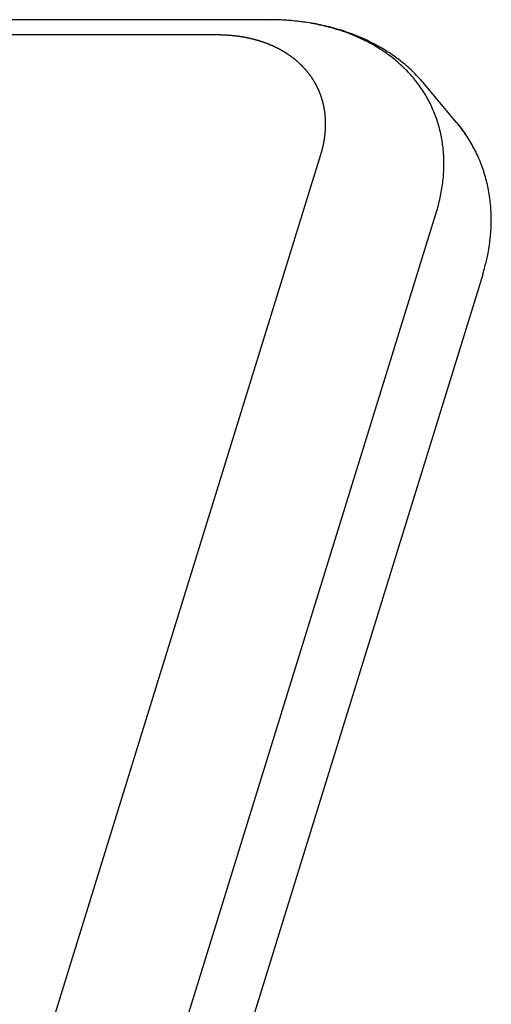
# Model space of a CAD drawing. Extents: x 36 to 406, y 33 to 265.
# Drawn here: x 401 to 404, y 174 to 180 of the extents above; entities that cross this region are included whole.
import ezdxf

# ---------------------------------------------------------------- set-up
doc = ezdxf.new("R2010")
doc.units = 0
doc.layers.get('0').update_dxf_attribs({"linetype": 'CONTINUOUS'})

msp = doc.modelspace()

# ---------------------------------------------------------------- linework, layer by layer
at = {"linetype": 'CONTINUOUS'}
for p, q in [((402.4625, 180.0953), (350.1444, 180.0952)), ((402.4607, 180.0952), (402.4625, 180.0953)), ((402.155, 180.0044), (349.8388, 180.0044)), ((403.5763, 179.4845), (403.3857, 179.7126)), ((392.7554, 146.8858), (402.7704, 179.2945)), ((393.4405, 146.5387), (403.4556, 178.9474)), ((403.7317, 178.5812), (392.1488, 141.099))]:
    msp.add_line(p, q, dxfattribs=at)
for points in [[(402.4625, 180.0952), (402.4623, 180.0952), (402.4621, 180.0952), (402.4621, 180.0952), (402.462, 180.0952), (402.4618, 180.0952), (402.4618, 180.0952), (402.4616, 180.0952), (402.4614, 180.0952), (402.4614, 180.0952), (402.4612, 180.0952), (402.461, 180.0952), (402.461, 180.0952), (402.4608, 180.0952), (402.4607, 180.0952)], [(403.3857, 179.7126), (403.3782, 179.7215), (403.3706, 179.7303), (403.3706, 179.7303), (403.3629, 179.739), (403.355, 179.7475), (403.355, 179.7475), (403.3471, 179.756), (403.3391, 179.7644), (403.3391, 179.7644), (403.3309, 179.7727), (403.3227, 179.7808), (403.3227, 179.7808), (403.3143, 179.7889), (403.3058, 179.7969), (403.3058, 179.7969), (403.2971, 179.8049), (403.2882, 179.8129), (403.2882, 179.8129), (403.2792, 179.8208), (403.2702, 179.8285), (403.2702, 179.8285), (403.261, 179.8361), (403.2517, 179.8436), (403.2517, 179.8436), (403.2424, 179.8511), (403.233, 179.8583), (403.233, 179.8583), (403.2235, 179.8655), (403.2138, 179.8726), (403.2138, 179.8726), (403.2039, 179.8797), (403.1938, 179.8867), (403.1938, 179.8867), (403.1836, 179.8937), (403.1734, 179.9004), (403.1734, 179.9004), (403.1631, 179.9071), (403.1527, 179.9137), (403.1527, 179.9137), (403.1422, 179.9201), (403.1317, 179.9264), (403.1317, 179.9264), (403.1211, 179.9325), (403.1104, 179.9386), (403.1104, 179.9386), (403.0993, 179.9447), (403.0881, 179.9507), (403.0881, 179.9507), (403.0768, 179.9566), (403.0656, 179.9623), (403.0656, 179.9623), (403.0542, 179.9679), (403.0427, 179.9734), (403.0427, 179.9734), (403.0312, 179.9788), (403.0197, 179.984), (403.0197, 179.984), (403.0081, 179.989), (402.9964, 179.994), (402.9964, 179.994), (402.9844, 179.999), (402.9722, 180.0039), (402.9722, 180.0039), (402.9599, 180.0086), (402.9477, 180.0132), (402.9477, 180.0132), (402.9354, 180.0176), (402.923, 180.022), (402.923, 180.022), (402.9106, 180.0262), (402.8982, 180.0302), (402.8982, 180.0302), (402.8857, 180.0341), (402.8732, 180.0379), (402.8732, 180.0379), (402.8603, 180.0417), (402.8472, 180.0454), (402.8472, 180.0454), (402.8341, 180.0489), (402.8211, 180.0523), (402.8211, 180.0523), (402.808, 180.0555), (402.7949, 180.0586), (402.7949, 180.0586), (402.7817, 180.0616), (402.7685, 180.0644), (402.7685, 180.0644), (402.7553, 180.0671), (402.742, 180.0697), (402.742, 180.0697), (402.7284, 180.0722), (402.7147, 180.0746), (402.7147, 180.0746), (402.701, 180.0769), (402.6873, 180.079), (402.6873, 180.079), (402.6736, 180.0809), (402.6598, 180.0828), (402.6598, 180.0828), (402.646, 180.0845), (402.6322, 180.0861), (402.6322, 180.0861), (402.6185, 180.0875), (402.6046, 180.0889), (402.6046, 180.0889), (402.5905, 180.0901), (402.5762, 180.0912), (402.5762, 180.0912), (402.562, 180.0922), (402.5478, 180.093), (402.5478, 180.093), (402.5336, 180.0937), (402.5194, 180.0943), (402.5194, 180.0943), (402.5052, 180.0947), (402.491, 180.095), (402.491, 180.095), (402.4767, 180.0952), (402.4625, 180.0953)], [(402.5095, 180.0945), (402.5048, 180.0946), (402.5001, 180.0947), (402.5001, 180.0947), (402.4954, 180.0948), (402.4907, 180.0949), (402.4907, 180.0949), (402.486, 180.095), (402.4813, 180.0951), (402.4813, 180.0951), (402.4766, 180.0951), (402.4719, 180.0952), (402.4719, 180.0952), (402.4672, 180.0952), (402.4625, 180.0952)], [(402.5934, 180.0895), (402.5931, 180.0895), (402.5929, 180.0896), (402.5929, 180.0896), (402.5926, 180.0896), (402.5923, 180.0896), (402.5923, 180.0896), (402.5921, 180.0896), (402.5917, 180.0897), (402.5917, 180.0897), (402.5911, 180.0897), (402.5912, 180.0897), (402.5912, 180.0897), (402.5922, 180.0896), (402.5906, 180.0897), (402.5906, 180.0897), (402.5838, 180.0903), (402.5744, 180.091), (402.5744, 180.091), (402.566, 180.0917), (402.5582, 180.0922), (402.5582, 180.0922), (402.5502, 180.0926), (402.542, 180.0931), (402.542, 180.0931), (402.5338, 180.0935), (402.5257, 180.0939), (402.5257, 180.0939), (402.5176, 180.0942), (402.5095, 180.0945)], [(402.7141, 180.0737), (402.7021, 180.0757), (402.69, 180.0777), (402.69, 180.0777), (402.678, 180.0796), (402.666, 180.0813), (402.666, 180.0813), (402.6539, 180.0829), (402.6418, 180.0844), (402.6418, 180.0844), (402.6297, 180.0859), (402.6176, 180.0872), (402.6176, 180.0872), (402.6055, 180.0884), (402.5934, 180.0895)], [(402.7165, 180.0733), (402.7163, 180.0733), (402.7161, 180.0734), (402.7161, 180.0734), (402.7158, 180.0734), (402.7156, 180.0734), (402.7156, 180.0734), (402.7153, 180.0735), (402.7151, 180.0735), (402.7151, 180.0735), (402.7148, 180.0736), (402.7146, 180.0736), (402.7146, 180.0736), (402.7143, 180.0737), (402.7141, 180.0737)], [(403.4556, 178.9474), (403.4589, 178.9585), (403.4622, 178.9696), (403.4622, 178.9696), (403.4653, 178.9807), (403.4683, 178.9918), (403.4683, 178.9918), (403.4712, 179.003), (403.4739, 179.0143), (403.4739, 179.0143), (403.4766, 179.0255), (403.4791, 179.0368), (403.4791, 179.0368), (403.4815, 179.0481), (403.4837, 179.0594), (403.4837, 179.0594), (403.4858, 179.0705), (403.4878, 179.0815), (403.4878, 179.0815), (403.4896, 179.0926), (403.4913, 179.1037), (403.4913, 179.1037), (403.4929, 179.1148), (403.4943, 179.1259), (403.4943, 179.1259), (403.4956, 179.1371), (403.4968, 179.1482), (403.4968, 179.1482), (403.4979, 179.1595), (403.4988, 179.1706), (403.4988, 179.1706), (403.4996, 179.1816), (403.5002, 179.1925), (403.5002, 179.1925), (403.5007, 179.2034), (403.5011, 179.2143), (403.5011, 179.2143), (403.5013, 179.2253), (403.5014, 179.2362), (403.5014, 179.2362), (403.5014, 179.2472), (403.5012, 179.2581), (403.5012, 179.2581), (403.5009, 179.2691), (403.5005, 179.28), (403.5005, 179.28), (403.4999, 179.2907), (403.4992, 179.3014), (403.4992, 179.3014), (403.4983, 179.312), (403.4974, 179.3227), (403.4974, 179.3227), (403.4963, 179.3333), (403.495, 179.3439), (403.495, 179.3439), (403.4936, 179.3545), (403.4921, 179.3651), (403.4921, 179.3651), (403.4905, 179.3757), (403.4887, 179.3862), (403.4887, 179.3862), (403.4868, 179.3966), (403.4847, 179.4069), (403.4847, 179.4069), (403.4825, 179.4171), (403.4802, 179.4274), (403.4802, 179.4274), (403.4778, 179.4376), (403.4752, 179.4478), (403.4752, 179.4478), (403.4725, 179.4579), (403.4696, 179.4681), (403.4696, 179.4681), (403.4666, 179.4781), (403.4635, 179.4882), (403.4635, 179.4882), (403.4603, 179.4981), (403.4569, 179.5079), (403.4569, 179.5079), (403.4534, 179.5177), (403.4498, 179.5275), (403.4498, 179.5275), (403.446, 179.5372), (403.4422, 179.5468), (403.4422, 179.5468), (403.4381, 179.5564), (403.434, 179.566), (403.434, 179.566), (403.4297, 179.5755), (403.4253, 179.5849), (403.4253, 179.5849), (403.4207, 179.5943), (403.4161, 179.6036), (403.4161, 179.6036), (403.4113, 179.6128), (403.4064, 179.622), (403.4064, 179.622), (403.4013, 179.6311), (403.3962, 179.6401), (403.3962, 179.6401), (403.3909, 179.649), (403.3855, 179.6579), (403.3855, 179.6579), (403.38, 179.6667), (403.3743, 179.6755), (403.3743, 179.6755), (403.3685, 179.6842), (403.3626, 179.6929), (403.3626, 179.6929), (403.3565, 179.7014), (403.3504, 179.7099), (403.3504, 179.7099), (403.3441, 179.7183), (403.3377, 179.7266), (403.3377, 179.7266), (403.3312, 179.7349), (403.3246, 179.743), (403.3246, 179.743), (403.3179, 179.751), (403.3111, 179.759), (403.3111, 179.759), (403.3041, 179.767), (403.2969, 179.775), (403.2969, 179.775), (403.2897, 179.7828), (403.2823, 179.7905), (403.2823, 179.7905), (403.2749, 179.7981), (403.2674, 179.8056), (403.2674, 179.8056), (403.2597, 179.8131), (403.252, 179.8204), (403.252, 179.8204), (403.2442, 179.8276), (403.2362, 179.8348), (403.2362, 179.8348), (403.2281, 179.8419), (403.2198, 179.849), (403.2198, 179.849), (403.2114, 179.856), (403.203, 179.8629), (403.203, 179.8629), (403.1944, 179.8697), (403.1858, 179.8763), (403.1858, 179.8763), (403.1771, 179.8829), (403.1683, 179.8893), (403.1683, 179.8893), (403.1595, 179.8957), (403.1505, 179.9019), (403.1505, 179.9019), (403.1413, 179.9082), (403.1319, 179.9144), (403.1319, 179.9144), (403.1225, 179.9205), (403.113, 179.9264), (403.113, 179.9264), (403.1034, 179.9323), (403.0938, 179.938), (403.0938, 179.938), (403.0841, 179.9437), (403.0743, 179.9492), (403.0743, 179.9492), (403.0646, 179.9545), (403.0547, 179.9599), (403.0547, 179.9599), (403.0445, 179.9652), (403.0341, 179.9704), (403.0341, 179.9704), (403.0237, 179.9755), (403.0133, 179.9805), (403.0133, 179.9805), (403.0028, 179.9854), (402.9923, 179.9902), (402.9923, 179.9902), (402.9817, 179.9948), (402.9711, 179.9993), (402.9711, 179.9993), (402.9604, 180.0037), (402.9497, 180.008), (402.9497, 180.008), (402.9386, 180.0123), (402.9274, 180.0166), (402.9274, 180.0166), (402.9161, 180.0207), (402.9049, 180.0246), (402.9049, 180.0246), (402.8936, 180.0285), (402.8822, 180.0322), (402.8822, 180.0322), (402.8708, 180.0358), (402.8595, 180.0393), (402.8595, 180.0393), (402.8481, 180.0427), (402.8365, 180.046), (402.8365, 180.046), (402.8247, 180.0492), (402.8128, 180.0524), (402.8128, 180.0524), (402.8008, 180.0554), (402.7889, 180.0583), (402.7889, 180.0583), (402.7769, 180.0611), (402.7649, 180.0637), (402.7649, 180.0637), (402.7528, 180.0663), (402.7407, 180.0687), (402.7407, 180.0687), (402.7287, 180.071), (402.7165, 180.0733)], [(402.7704, 179.2945), (402.7711, 179.2968), (402.7718, 179.299), (402.7718, 179.299), (402.7725, 179.3013), (402.7732, 179.3036), (402.7732, 179.3036), (402.7738, 179.3058), (402.7745, 179.3081), (402.7745, 179.3081), (402.7751, 179.3104), (402.7758, 179.3127), (402.7758, 179.3127), (402.7764, 179.315), (402.777, 179.3172), (402.777, 179.3172), (402.7776, 179.3195), (402.7782, 179.3218), (402.7782, 179.3218), (402.7788, 179.324), (402.7794, 179.3263), (402.7794, 179.3263), (402.78, 179.3286), (402.7806, 179.3309), (402.7806, 179.3309), (402.7811, 179.3331), (402.7817, 179.3354), (402.7817, 179.3354), (402.7822, 179.3377), (402.7828, 179.34), (402.7828, 179.34), (402.7833, 179.3422), (402.7838, 179.3445), (402.7838, 179.3445), (402.7843, 179.3468), (402.7848, 179.349), (402.7848, 179.349), (402.7853, 179.3513), (402.7858, 179.3536), (402.7858, 179.3536), (402.7863, 179.3558), (402.7867, 179.3581), (402.7867, 179.3581), (402.7872, 179.3604), (402.7876, 179.3627), (402.7876, 179.3627), (402.7881, 179.3649), (402.7885, 179.3672), (402.7885, 179.3672), (402.7889, 179.3694), (402.7893, 179.3717), (402.7893, 179.3717), (402.7897, 179.374), (402.7901, 179.3762), (402.7901, 179.3762), (402.7905, 179.3785), (402.7909, 179.3808), (402.7909, 179.3808), (402.7913, 179.383), (402.7916, 179.3853), (402.7916, 179.3853), (402.792, 179.3875), (402.7923, 179.3898), (402.7923, 179.3898), (402.7927, 179.392), (402.793, 179.3943), (402.793, 179.3943), (402.7933, 179.3965), (402.7936, 179.3988), (402.7936, 179.3988), (402.7939, 179.401), (402.7942, 179.4033), (402.7942, 179.4033), (402.7945, 179.4056), (402.7947, 179.4078), (402.7947, 179.4078), (402.795, 179.41), (402.7953, 179.4123), (402.7953, 179.4123), (402.7955, 179.4145), (402.7957, 179.4168), (402.7957, 179.4168), (402.796, 179.419), (402.7962, 179.4212), (402.7962, 179.4212), (402.7964, 179.4235), (402.7966, 179.4257), (402.7966, 179.4257), (402.7968, 179.428), (402.797, 179.4302), (402.797, 179.4302), (402.7971, 179.4324), (402.7973, 179.4347), (402.7973, 179.4347), (402.7975, 179.4369), (402.7976, 179.4391), (402.7976, 179.4391), (402.7978, 179.4413), (402.7979, 179.4436), (402.7979, 179.4436), (402.798, 179.4458), (402.7981, 179.448), (402.7981, 179.448), (402.7982, 179.4502), (402.7983, 179.4525), (402.7983, 179.4525), (402.7984, 179.4547), (402.7985, 179.4569), (402.7985, 179.4569), (402.7985, 179.4591), (402.7986, 179.4613), (402.7986, 179.4613), (402.7987, 179.4635), (402.7987, 179.4657), (402.7987, 179.4657), (402.7987, 179.4679), (402.7988, 179.4702), (402.7988, 179.4702), (402.7988, 179.4724), (402.7988, 179.4746), (402.7988, 179.4746), (402.7988, 179.4768), (402.7988, 179.479), (402.7988, 179.479), (402.7987, 179.4812), (402.7987, 179.4833), (402.7987, 179.4833), (402.7987, 179.4855), (402.7986, 179.4877), (402.7986, 179.4877), (402.7986, 179.4899), (402.7985, 179.4921), (402.7985, 179.4921), (402.7984, 179.4943), (402.7983, 179.4965), (402.7983, 179.4965), (402.7983, 179.4987), (402.7982, 179.5008), (402.7982, 179.5008), (402.798, 179.503), (402.7979, 179.5052), (402.7979, 179.5052), (402.7978, 179.5074), (402.7977, 179.5095), (402.7977, 179.5095), (402.7975, 179.5117), (402.7974, 179.5139), (402.7974, 179.5139), (402.7972, 179.516), (402.797, 179.5182), (402.797, 179.5182), (402.7969, 179.5204), (402.7967, 179.5225), (402.7967, 179.5225), (402.7965, 179.5247), (402.7963, 179.5268), (402.7963, 179.5268), (402.796, 179.529), (402.7958, 179.5311), (402.7958, 179.5311), (402.7956, 179.5333), (402.7953, 179.5354), (402.7953, 179.5354), (402.7951, 179.5375), (402.7948, 179.5397), (402.7948, 179.5397), (402.7946, 179.5418), (402.7943, 179.5439), (402.7943, 179.5439), (402.794, 179.5461), (402.7937, 179.5482), (402.7937, 179.5482), (402.7934, 179.5503), (402.7931, 179.5524), (402.7931, 179.5524), (402.7928, 179.5546), (402.7924, 179.5567), (402.7924, 179.5567), (402.7921, 179.5588), (402.7918, 179.5609), (402.7918, 179.5609), (402.7914, 179.563), (402.791, 179.5651), (402.791, 179.5651), (402.7907, 179.5672), (402.7903, 179.5693), (402.7903, 179.5693), (402.7899, 179.5714), (402.7895, 179.5735), (402.7895, 179.5735), (402.7891, 179.5756), (402.7887, 179.5777), (402.7887, 179.5777), (402.7882, 179.5798), (402.7878, 179.5819), (402.7878, 179.5819), (402.7873, 179.5839), (402.7869, 179.586), (402.7869, 179.586), (402.7864, 179.5881), (402.786, 179.5902), (402.786, 179.5902), (402.7855, 179.5922), (402.785, 179.5943), (402.785, 179.5943), (402.7845, 179.5964), (402.784, 179.5984), (402.784, 179.5984), (402.7835, 179.6005), (402.783, 179.6025), (402.783, 179.6025), (402.7824, 179.6046), (402.7819, 179.6066), (402.7819, 179.6066), (402.7813, 179.6087), (402.7808, 179.6107), (402.7808, 179.6107), (402.7802, 179.6127), (402.7796, 179.6148), (402.7796, 179.6148), (402.779, 179.6168), (402.7785, 179.6188), (402.7785, 179.6188), (402.7779, 179.6208), (402.7772, 179.6229), (402.7772, 179.6229), (402.7766, 179.6249), (402.776, 179.6269), (402.776, 179.6269), (402.7754, 179.6289), (402.7747, 179.6309), (402.7747, 179.6309), (402.7741, 179.6329), (402.7734, 179.6349), (402.7734, 179.6349), (402.7727, 179.6369), (402.7721, 179.6389), (402.7721, 179.6389), (402.7714, 179.6409), (402.7707, 179.6429), (402.7707, 179.6429), (402.77, 179.6449), (402.7693, 179.6468), (402.7693, 179.6468), (402.7685, 179.6488), (402.7678, 179.6508), (402.7678, 179.6508), (402.7671, 179.6527), (402.7663, 179.6547), (402.7663, 179.6547), (402.7656, 179.6567), (402.7648, 179.6586), (402.7648, 179.6586), (402.764, 179.6606), (402.7632, 179.6625), (402.7632, 179.6625), (402.7624, 179.6645), (402.7616, 179.6664), (402.7616, 179.6664), (402.7608, 179.6683), (402.76, 179.6703), (402.76, 179.6703), (402.7592, 179.6722), (402.7584, 179.6741), (402.7584, 179.6741), (402.7575, 179.6761), (402.7567, 179.678), (402.7567, 179.678), (402.7558, 179.6799), (402.755, 179.6818), (402.755, 179.6818), (402.7541, 179.6837), (402.7532, 179.6856), (402.7532, 179.6856), (402.7523, 179.6875), (402.7514, 179.6894), (402.7514, 179.6894), (402.7505, 179.6913), (402.7496, 179.6932), (402.7496, 179.6932), (402.7487, 179.695), (402.7477, 179.6969), (402.7477, 179.6969), (402.7468, 179.6988), (402.7458, 179.7007), (402.7458, 179.7007), (402.7449, 179.7025), (402.7439, 179.7044), (402.7439, 179.7044), (402.7429, 179.7062), (402.7419, 179.7081), (402.7419, 179.7081), (402.741, 179.7099), (402.74, 179.7118), (402.74, 179.7118), (402.7389, 179.7136), (402.7379, 179.7155), (402.7379, 179.7155), (402.7369, 179.7173), (402.7359, 179.7191), (402.7359, 179.7191), (402.7348, 179.7209), (402.7338, 179.7228), (402.7338, 179.7228), (402.7327, 179.7246), (402.7317, 179.7264), (402.7317, 179.7264), (402.7306, 179.7282), (402.7295, 179.73), (402.7295, 179.73), (402.7284, 179.7318), (402.7273, 179.7336), (402.7273, 179.7336), (402.7262, 179.7354), (402.7251, 179.7371), (402.7251, 179.7371), (402.724, 179.7389), (402.7228, 179.7407), (402.7228, 179.7407), (402.7217, 179.7425), (402.7206, 179.7442), (402.7206, 179.7442), (402.7194, 179.746), (402.7182, 179.7477), (402.7182, 179.7477), (402.7171, 179.7495), (402.7159, 179.7512), (402.7159, 179.7512), (402.7147, 179.753), (402.7135, 179.7547), (402.7135, 179.7547), (402.7123, 179.7564), (402.7111, 179.7582), (402.7111, 179.7582), (402.7099, 179.7599), (402.7086, 179.7616), (402.7086, 179.7616), (402.7074, 179.7633), (402.7062, 179.765), (402.7062, 179.765), (402.7049, 179.7667), (402.7037, 179.7684), (402.7037, 179.7684), (402.7024, 179.7701), (402.7011, 179.7718), (402.7011, 179.7718), (402.6998, 179.7735), (402.6985, 179.7752), (402.6985, 179.7752), (402.6972, 179.7768), (402.6959, 179.7785), (402.6959, 179.7785), (402.6946, 179.7802), (402.6933, 179.7818), (402.6933, 179.7818), (402.692, 179.7835), (402.6906, 179.7851), (402.6906, 179.7851), (402.6893, 179.7868), (402.6879, 179.7884), (402.6879, 179.7884), (402.6866, 179.79), (402.6852, 179.7917), (402.6852, 179.7917), (402.6838, 179.7933), (402.6824, 179.7949), (402.6824, 179.7949), (402.6811, 179.7965), (402.6797, 179.7981), (402.6797, 179.7981), (402.6782, 179.7997), (402.6768, 179.8013), (402.6768, 179.8013), (402.6754, 179.8029), (402.674, 179.8045), (402.674, 179.8045), (402.6725, 179.8061), (402.6711, 179.8077), (402.6711, 179.8077), (402.6696, 179.8092), (402.6682, 179.8108), (402.6682, 179.8108), (402.6667, 179.8123), (402.6652, 179.8139), (402.6652, 179.8139), (402.6638, 179.8155), (402.6623, 179.817), (402.6623, 179.817), (402.6608, 179.8185), (402.6593, 179.8201), (402.6593, 179.8201), (402.6578, 179.8216), (402.6562, 179.8231), (402.6562, 179.8231), (402.6547, 179.8246), (402.6532, 179.8261), (402.6532, 179.8261), (402.6516, 179.8277), (402.6501, 179.8292), (402.6501, 179.8292), (402.6485, 179.8306), (402.647, 179.8321), (402.647, 179.8321), (402.6454, 179.8336), (402.6438, 179.8351), (402.6438, 179.8351), (402.6422, 179.8366), (402.6406, 179.838), (402.6406, 179.838), (402.639, 179.8395), (402.6374, 179.841), (402.6374, 179.841), (402.6358, 179.8424), (402.6342, 179.8439), (402.6342, 179.8439), (402.6326, 179.8453), (402.6309, 179.8467), (402.6309, 179.8467), (402.6293, 179.8481), (402.6276, 179.8496), (402.6276, 179.8496), (402.626, 179.851), (402.6243, 179.8524), (402.6243, 179.8524), (402.6226, 179.8538), (402.621, 179.8552), (402.621, 179.8552), (402.6193, 179.8566), (402.6176, 179.858), (402.6176, 179.858), (402.6159, 179.8594), (402.6142, 179.8607), (402.6142, 179.8607), (402.6125, 179.8621), (402.6108, 179.8635), (402.6108, 179.8635), (402.609, 179.8648), (402.6073, 179.8662), (402.6073, 179.8662), (402.6055, 179.8675), (402.6038, 179.8689), (402.6038, 179.8689), (402.602, 179.8702), (402.6003, 179.8715), (402.6003, 179.8715), (402.5985, 179.8729), (402.5967, 179.8742), (402.5967, 179.8742), (402.595, 179.8755), (402.5932, 179.8768), (402.5932, 179.8768), (402.5914, 179.8781), (402.5896, 179.8794), (402.5896, 179.8794), (402.5877, 179.8807), (402.5859, 179.882), (402.5859, 179.882), (402.5841, 179.8832), (402.5823, 179.8845), (402.5823, 179.8845), (402.5804, 179.8858), (402.5786, 179.887), (402.5786, 179.887), (402.5768, 179.8883), (402.5749, 179.8895), (402.5749, 179.8895), (402.573, 179.8907), (402.5712, 179.892), (402.5712, 179.892), (402.5693, 179.8932), (402.5674, 179.8944), (402.5674, 179.8944), (402.5655, 179.8956), (402.5636, 179.8968), (402.5636, 179.8968), (402.5617, 179.898), (402.5598, 179.8992), (402.5598, 179.8992), (402.5579, 179.9004), (402.556, 179.9016), (402.556, 179.9016), (402.5541, 179.9028), (402.5521, 179.904), (402.5521, 179.904), (402.5502, 179.9051), (402.5482, 179.9063), (402.5482, 179.9063), (402.5463, 179.9074), (402.5443, 179.9086), (402.5443, 179.9086), (402.5424, 179.9097), (402.5404, 179.9109), (402.5404, 179.9109), (402.5384, 179.912), (402.5364, 179.9131), (402.5364, 179.9131), (402.5345, 179.9142), (402.5324, 179.9153), (402.5324, 179.9153), (402.5304, 179.9164), (402.5284, 179.9175), (402.5284, 179.9175), (402.5264, 179.9186), (402.5244, 179.9197), (402.5244, 179.9197), (402.5224, 179.9208), (402.5203, 179.9218), (402.5203, 179.9218), (402.5183, 179.9229), (402.5163, 179.9239), (402.5163, 179.9239), (402.5142, 179.925), (402.5122, 179.926), (402.5122, 179.926), (402.5101, 179.9271), (402.508, 179.9281), (402.508, 179.9281), (402.5059, 179.9291), (402.5039, 179.9301), (402.5039, 179.9301), (402.5018, 179.9312), (402.4997, 179.9322), (402.4997, 179.9322), (402.4976, 179.9332), (402.4955, 179.9341), (402.4955, 179.9341), (402.4934, 179.9351), (402.4913, 179.9361), (402.4913, 179.9361), (402.4891, 179.9371), (402.487, 179.938), (402.487, 179.938), (402.4849, 179.939), (402.4827, 179.94), (402.4827, 179.94), (402.4806, 179.9409), (402.4785, 179.9418), (402.4785, 179.9418), (402.4763, 179.9428), (402.4742, 179.9437), (402.4742, 179.9437), (402.472, 179.9446), (402.4698, 179.9455), (402.4698, 179.9455), (402.4676, 179.9464), (402.4654, 179.9473), (402.4654, 179.9473), (402.4633, 179.9482), (402.4611, 179.9491), (402.4611, 179.9491), (402.4589, 179.95), (402.4567, 179.9508), (402.4567, 179.9508), (402.4545, 179.9517), (402.4523, 179.9526), (402.4523, 179.9526), (402.45, 179.9534), (402.4478, 179.9543), (402.4478, 179.9543), (402.4456, 179.9551), (402.4433, 179.9559), (402.4433, 179.9559), (402.4411, 179.9568), (402.4388, 179.9576), (402.4388, 179.9576), (402.4366, 179.9584), (402.4344, 179.9592), (402.4344, 179.9592), (402.4321, 179.96), (402.4298, 179.9608), (402.4298, 179.9608), (402.4276, 179.9615), (402.4253, 179.9623), (402.4253, 179.9623), (402.423, 179.9631), (402.4207, 179.9639), (402.4207, 179.9639), (402.4184, 179.9646), (402.4161, 179.9654), (402.4161, 179.9654), (402.4138, 179.9661), (402.4115, 179.9668), (402.4115, 179.9668), (402.4092, 179.9676), (402.4069, 179.9683), (402.4069, 179.9683), (402.4046, 179.969), (402.4022, 179.9697), (402.4022, 179.9697), (402.3999, 179.9704), (402.3976, 179.9711), (402.3976, 179.9711), (402.3952, 179.9718), (402.3929, 179.9725), (402.3929, 179.9725), (402.3905, 179.9731), (402.3882, 179.9738), (402.3882, 179.9738), (402.3858, 179.9745), (402.3835, 179.9751), (402.3835, 179.9751), (402.3811, 179.9757), (402.3787, 179.9764), (402.3787, 179.9764), (402.3763, 179.977), (402.374, 179.9776), (402.374, 179.9776), (402.3716, 179.9783), (402.3692, 179.9789), (402.3692, 179.9789), (402.3668, 179.9795), (402.3644, 179.9801), (402.3644, 179.9801), (402.362, 179.9806), (402.3596, 179.9812), (402.3596, 179.9812), (402.3572, 179.9818), (402.3548, 179.9824), (402.3548, 179.9824), (402.3523, 179.9829), (402.3499, 179.9835), (402.3499, 179.9835), (402.3475, 179.984), (402.345, 179.9846), (402.345, 179.9846), (402.3426, 179.9851), (402.3402, 179.9856), (402.3402, 179.9856), (402.3377, 179.9861), (402.3353, 179.9866), (402.3353, 179.9866), (402.3328, 179.9871), (402.3304, 179.9876), (402.3304, 179.9876), (402.3279, 179.9881), (402.3254, 179.9886), (402.3254, 179.9886), (402.323, 179.9891), (402.3205, 179.9896), (402.3205, 179.9896), (402.318, 179.99), (402.3155, 179.9905), (402.3155, 179.9905), (402.3131, 179.9909), (402.3106, 179.9914), (402.3106, 179.9914), (402.3081, 179.9918), (402.3056, 179.9922), (402.3056, 179.9922), (402.303, 179.9926), (402.3005, 179.993), (402.3005, 179.993), (402.298, 179.9934), (402.2955, 179.9938), (402.2955, 179.9938), (402.293, 179.9942), (402.2905, 179.9946), (402.2905, 179.9946), (402.288, 179.995), (402.2855, 179.9953), (402.2855, 179.9953), (402.2829, 179.9957), (402.2804, 179.9961), (402.2804, 179.9961), (402.2778, 179.9964), (402.2753, 179.9967), (402.2753, 179.9967), (402.2727, 179.9971), (402.2702, 179.9974), (402.2702, 179.9974), (402.2676, 179.9977), (402.2651, 179.998), (402.2651, 179.998), (402.2625, 179.9983), (402.26, 179.9986), (402.26, 179.9986), (402.2574, 179.9989), (402.2548, 179.9992), (402.2548, 179.9992), (402.2523, 179.9995), (402.2497, 179.9997), (402.2497, 179.9997), (402.2471, 180), (402.2445, 180.0002), (402.2445, 180.0002), (402.2419, 180.0005), (402.2394, 180.0007), (402.2394, 180.0007), (402.2368, 180.0009), (402.2342, 180.0012), (402.2342, 180.0012), (402.2316, 180.0014), (402.229, 180.0016), (402.229, 180.0016), (402.2264, 180.0018), (402.2238, 180.002), (402.2238, 180.002), (402.2211, 180.0022), (402.2185, 180.0023), (402.2185, 180.0023), (402.2159, 180.0025), (402.2133, 180.0027), (402.2133, 180.0027), (402.2107, 180.0028), (402.2081, 180.003), (402.2081, 180.003), (402.2054, 180.0031), (402.2028, 180.0033), (402.2028, 180.0033), (402.2002, 180.0034), (402.1975, 180.0035), (402.1975, 180.0035), (402.1949, 180.0036), (402.1922, 180.0037), (402.1922, 180.0037), (402.1896, 180.0038), (402.187, 180.0039), (402.187, 180.0039), (402.1843, 180.004), (402.1817, 180.0041), (402.1817, 180.0041), (402.179, 180.0041), (402.1764, 180.0042), (402.1764, 180.0042), (402.1737, 180.0043), (402.171, 180.0043), (402.171, 180.0043), (402.1684, 180.0044), (402.1657, 180.0044), (402.1657, 180.0044), (402.163, 180.0044), (402.1604, 180.0044), (402.1604, 180.0044), (402.1577, 180.0044), (402.155, 180.0044)], [(403.7419, 178.6159), (403.7443, 178.6249), (403.7467, 178.6339), (403.7467, 178.6339), (403.749, 178.643), (403.7513, 178.652), (403.7513, 178.652), (403.7534, 178.661), (403.7555, 178.6701), (403.7555, 178.6701), (403.7576, 178.6794), (403.7595, 178.6883), (403.7595, 178.6883), (403.7613, 178.697), (403.7631, 178.7066), (403.7631, 178.7066), (403.7653, 178.7184), (403.7676, 178.7313), (403.7676, 178.7313), (403.7696, 178.7438), (403.7715, 178.756), (403.7715, 178.756), (403.7732, 178.7684), (403.7748, 178.7808), (403.7748, 178.7808), (403.7763, 178.7933), (403.7776, 178.8057), (403.7776, 178.8057), (403.7787, 178.8182), (403.7797, 178.8307), (403.7797, 178.8307), (403.7805, 178.8428), (403.7812, 178.8549), (403.7812, 178.8549), (403.7818, 178.8671), (403.7822, 178.8792), (403.7822, 178.8792), (403.7824, 178.8914), (403.7825, 178.9035), (403.7825, 178.9035), (403.7825, 178.9157), (403.7823, 178.9278), (403.7823, 178.9278), (403.7819, 178.94), (403.7814, 178.9521), (403.7814, 178.9521), (403.7808, 178.964), (403.78, 178.9758), (403.78, 178.9758), (403.7791, 178.9876), (403.778, 178.9994), (403.778, 178.9994), (403.7768, 179.0112), (403.7754, 179.023), (403.7754, 179.023), (403.7739, 179.0347), (403.7722, 179.0465), (403.7722, 179.0465), (403.7704, 179.0582), (403.7685, 179.0699), (403.7685, 179.0699), (403.7664, 179.0814), (403.7641, 179.0928), (403.7641, 179.0928), (403.7618, 179.1041), (403.7593, 179.1155), (403.7593, 179.1155), (403.7566, 179.1268), (403.7538, 179.1381), (403.7538, 179.1381), (403.7508, 179.1494), (403.7477, 179.1606), (403.7477, 179.1606), (403.7445, 179.1718), (403.7411, 179.1829), (403.7411, 179.1829), (403.7376, 179.1939), (403.7339, 179.2048), (403.7339, 179.2048), (403.7302, 179.2156), (403.7262, 179.2264), (403.7262, 179.2264), (403.7222, 179.2372), (403.7179, 179.2479), (403.7179, 179.2479), (403.7136, 179.2586), (403.7091, 179.2692), (403.7091, 179.2692), (403.7045, 179.2797), (403.6997, 179.2902), (403.6997, 179.2902), (403.6948, 179.3006), (403.6898, 179.3109), (403.6898, 179.3109), (403.6846, 179.3212), (403.6793, 179.3314), (403.6793, 179.3314), (403.6738, 179.3415), (403.6683, 179.3515), (403.6683, 179.3515), (403.6625, 179.3615), (403.6567, 179.3714), (403.6567, 179.3714), (403.6507, 179.3812), (403.6446, 179.391), (403.6446, 179.391), (403.6384, 179.4007), (403.632, 179.4104), (403.632, 179.4104), (403.6254, 179.42), (403.6188, 179.4294), (403.6188, 179.4294), (403.612, 179.4388), (403.6051, 179.4482), (403.6051, 179.4482), (403.5981, 179.4574), (403.5909, 179.4665), (403.5909, 179.4665), (403.5837, 179.4755), (403.5763, 179.4845)], [(403.5763, 179.4845), (403.5825, 179.4769), (403.5886, 179.4694), (403.5886, 179.4694), (403.5946, 179.4618), (403.6006, 179.454), (403.6006, 179.454), (403.6065, 179.4462), (403.6122, 179.4384), (403.6122, 179.4384), (403.6177, 179.4308), (403.6234, 179.4225), (403.6234, 179.4225), (403.6297, 179.4132), (403.6343, 179.4063), (403.6343, 179.4063), (403.6354, 179.4046), (403.635, 179.4053), (403.635, 179.4053), (403.6351, 179.4051), (403.6356, 179.4043), (403.6356, 179.4043), (403.636, 179.4037), (403.6363, 179.4033), (403.6363, 179.4033), (403.6366, 179.4028), (403.637, 179.4023), (403.637, 179.4023), (403.6373, 179.4017), (403.6376, 179.4012)], [(403.7317, 178.5812), (403.7328, 178.5847), (403.7338, 178.5881), (403.7338, 178.5881), (403.7349, 178.5916), (403.7359, 178.5951), (403.7359, 178.5951), (403.7369, 178.5985), (403.7379, 178.602), (403.7379, 178.602), (403.7389, 178.6055), (403.7399, 178.609), (403.7399, 178.609), (403.7409, 178.6124), (403.7419, 178.6159)]]:
    msp.add_lwpolyline(points, dxfattribs=at)

doc.saveas('drawing.dxf')
